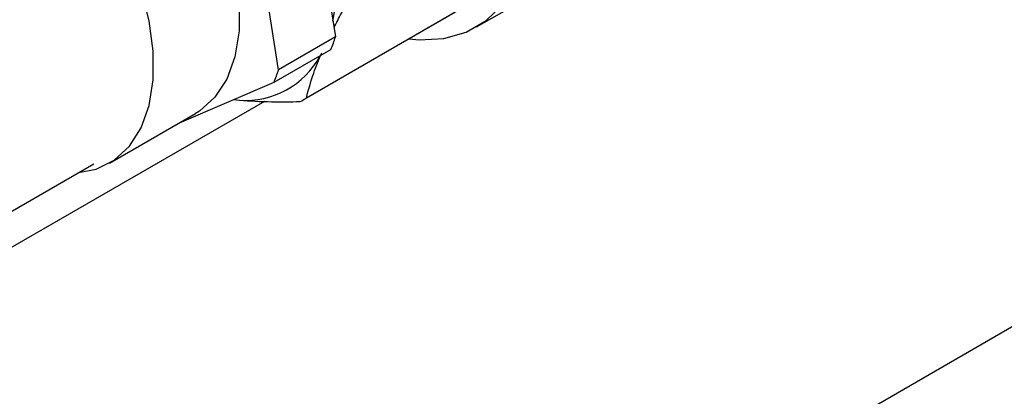
# Model space of a CAD drawing. Units: millimetres. Extents: x 68 to 748, y -3 to 542.
# Drawn here: x 697 to 703, y 142 to 145 of the extents above; entities that cross this region are included whole.
import ezdxf

# ---------------------------------------------------------------- set-up
doc = ezdxf.new("R2010")
doc.units = ezdxf.units.MM

msp = doc.modelspace()

# ---------------------------------------------------------------- linework, layer by layer
at = {"color": 7, "linetype": 'Continuous', "lineweight": 25}
for p, q in [((743.0931, 166.1089), (671.4986, 124.7783)), ((698.6846, 145.7106), (698.865, 144.5407)), ((698.5336, 144.3493), (698.3532, 145.5192)), ((699.6859, 144.5989), (700.7644, 145.2215)), ((698.6779, 144.1738), (699.5625, 144.6846)), ((699.5802, 144.6953), (698.6956, 144.1846)), ((698.865, 144.5407), (698.5336, 144.3493)), ((698.5074, 144.2765), (698.8389, 144.4678)), ((697.9577, 144.0409), (698.5074, 144.2765)), ((698.4517, 144.1649), (696.7579, 143.187)), ((698.2712, 144.1752), (698.3065, 144.1717)), ((697.5507, 143.8059), (698.0512, 144.0948)), ((696.8576, 143.4545), (697.4586, 143.8014))]:
    msp.add_line(p, q, dxfattribs=at)
at = {"color": 7, "linetype": 'Continuous', "lineweight": 25, "flags": 128}
for points in [[(699.2935, 144.5292), (699.3522, 144.524), (699.4955, 144.5317), (699.6262, 144.5692), (699.7416, 144.6359), (699.8395, 144.7303), (699.9177, 144.8506), (699.9748, 144.9943), (700.0095, 145.1585), (700.0211, 145.3398), (700.0095, 145.5346), (699.9748, 145.7388), (699.9177, 145.9484), (699.8395, 146.1591), (699.7416, 146.3665), (699.6262, 146.5664), (699.4955, 146.7549), (699.3522, 146.9279), (699.1992, 147.0821), (699.1964, 147.0847)], [(697.852, 145.8112), (697.9727, 145.6497), (698.0786, 145.475), (698.1669, 145.2919), (698.2352, 145.1054), (698.2816, 144.9206), (698.3048, 144.7424), (698.3042, 144.5759), (698.2799, 144.4254), (698.2324, 144.2952), (698.1631, 144.1887), (698.0739, 144.109), (698.0512, 144.0948)], [(697.3694, 143.75), (697.4718, 143.7707), (697.5774, 143.8227), (697.6656, 143.9033), (697.7339, 144.0102), (697.7804, 144.1407), (697.8041, 144.2911), (697.8041, 144.4573), (697.7804, 144.635), (697.7339, 144.8192), (697.6656, 145.005), (697.5774, 145.1874), (697.4718, 145.3613), (697.3515, 145.5222)]]:
    msp.add_lwpolyline(points, dxfattribs=at)
at = {"color": 7, "linetype": 'Continuous', "lineweight": 25}
for centre, radius, start, end in [((697.4424, 144.8885), 1.4313, 349.72626, 16.50529), ((698.1207, 144.7666), 0.7778, 337.41294, 343.11564), ((698.3416, 144.6627), 0.4922, 265.91611, 332.00315), ((697.7893, 144.5752), 0.7778, 337.41294, 343.11564), ((698.4307, 144.602), 0.4943, 297.615, 302.39575)]:
    msp.add_arc(centre, radius, start, end, dxfattribs=at)
for points, knots in [([(698.8567, 144.5949), (698.8708, 144.623), (698.9076, 144.6963), (698.9552, 144.775), (698.9846, 144.8236)], [0, 0, 0, 0, 0.383029, 1, 1, 1, 1]), ([(698.6956, 144.1846), (698.7081, 144.2318), (698.7302, 144.3146), (698.7686, 144.408), (698.785, 144.448)], [0, 0, 0, 0, 0.5706447, 1, 1, 1, 1]), ([(698.3065, 144.1717), (698.3675, 144.1679), (698.4786, 144.1609), (698.6034, 144.163), (698.6598, 144.1639)], [0, 0, 0, 0, 0.548269, 1, 1, 1, 1])]:
    msp.add_open_spline(points, degree=3, knots=knots, dxfattribs=at)

doc.saveas('drawing.dxf')
